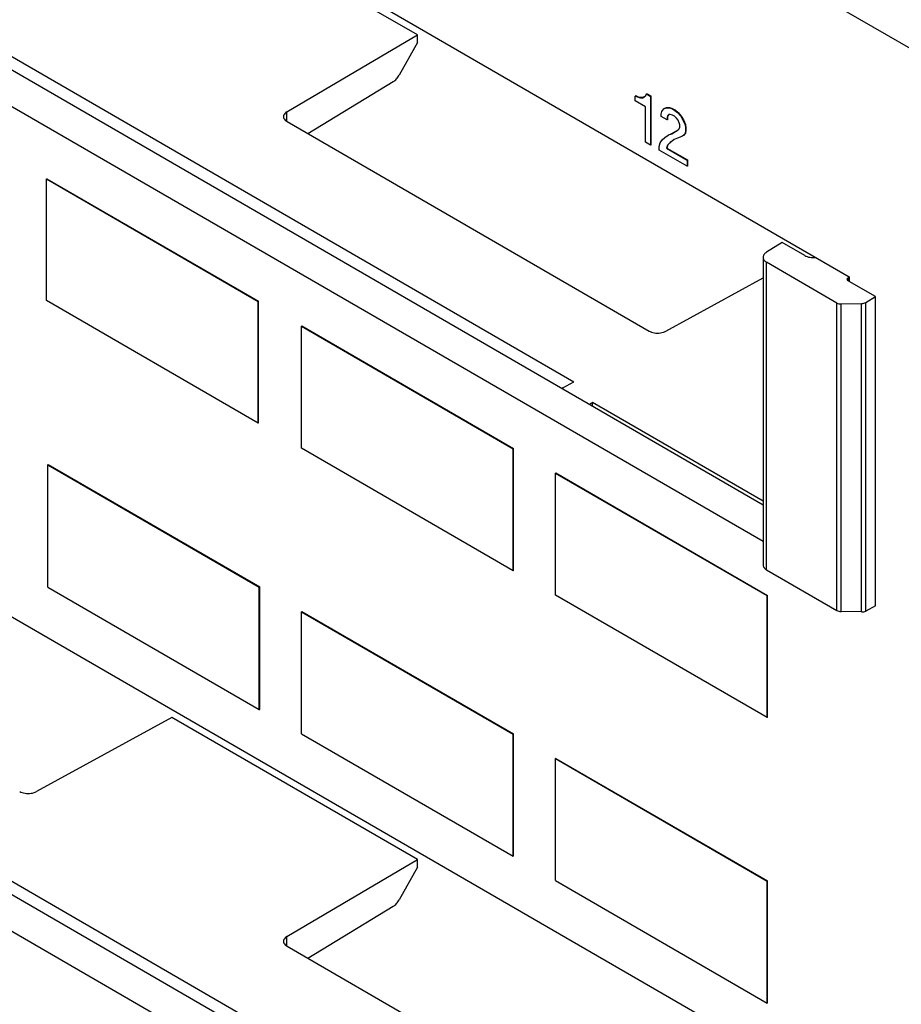
# Model space of a CAD drawing. Units: inches. Extents: x -27.9 to 26.8, y -5 to 14.
# Drawn here: x -1.6 to -0.1, y 8.5 to 10.1 of the extents above; entities that cross this region are included whole.
import ezdxf

# ---------------------------------------------------------------- set-up
doc = ezdxf.new("R2010")
doc.units = ezdxf.units.IN
doc.header["$MEASUREMENT"] = 0

# ---------------------------------------------------------------- blocks, each defined once
blk = doc.blocks.new('68626-00_2__282', base_point=(-3.0531, 7.7765))
at = {"color": 124, "linetype": 'Continuous'}
for p, q in [((-2.3721, 9.1335), (-0.6922, 8.1613)), ((-1.1714, 8.5965), (-1.1714, 8.6124))]:
    blk.add_line(p, q, dxfattribs=at)
at = {"color": 7, "linetype": 'Continuous'}
for p, q in [((-1.3638, 8.9787), (-1.5899, 8.8546)), ((-0.9531, 8.741), (-1.3638, 8.9787)), ((-1.1714, 8.6124), (-0.9531, 8.741)), ((-0.9531, 8.7284), (-0.9531, 8.741)), ((-0.9531, 8.7284), (-0.9838, 8.6737)), ((-1.1362, 8.5761), (-0.9936, 8.663)), ((-1.1712, 8.5963), (-0.5661, 8.2461))]:
    blk.add_line(p, q, dxfattribs=at)
for points, knots in [([(-1.618, 8.8549), (-1.6166, 8.8542), (-1.6138, 8.8529), (-1.609, 8.8518), (-1.604, 8.8513), (-1.5989, 8.8517), (-1.5941, 8.8527), (-1.5913, 8.854), (-1.5899, 8.8546)], [0, 0, 0, 0, 0.00448156, 0.00938491, 0.01451755, 0.0196541, 0.02456856, 0.02906647, 0.02906647, 0.02906647, 0.02906647]), ([(-0.9936, 8.663), (-0.9927, 8.6636), (-0.9907, 8.6649), (-0.9882, 8.6675), (-0.9858, 8.6704), (-0.9845, 8.6726), (-0.9838, 8.6737)], [0, 0, 0, 0, 0.00332681, 0.0069209, 0.01070704, 0.01459369, 0.01459369, 0.01459369, 0.01459369]), ([(-1.1714, 8.6124), (-1.1725, 8.6117), (-1.1745, 8.6103), (-1.1766, 8.6075), (-1.1773, 8.6044), (-1.1765, 8.6012), (-1.1744, 8.5984), (-1.1723, 8.5971), (-1.1712, 8.5963)], [0, 0, 0, 0, 0.00388028, 0.00722377, 0.01022663, 0.01324937, 0.0166415, 0.02057912, 0.02057912, 0.02057912, 0.02057912])]:
    blk.add_open_spline(points, degree=3, knots=knots, dxfattribs=at)
blk = doc.blocks.new('68626-00_1_2__285', base_point=(-3.0531, 9.1547))
at = {"color": 124, "linetype": 'Continuous'}
for p, q in [((-2.3721, 10.5117), (-0.6922, 9.5394)), ((-1.1714, 9.9747), (-1.1714, 9.9906)), ((-0.3697, 9.2252), (-0.3697, 9.7391)), ((-0.2341, 9.7128), (-0.2341, 9.7087)), ((-0.2523, 9.1572), (-0.2523, 9.6711)), ((-0.2453, 9.1554), (-0.2453, 9.6695)), ((-0.2111, 9.1548), (-0.2111, 9.6702)), ((-0.2041, 9.1562), (-0.2041, 9.6721)), ((-0.6645, 9.5007), (-0.6645, 9.5028))]:
    blk.add_line(p, q, dxfattribs=at)
at = {"color": 7, "linetype": 'Continuous'}
for p, q in [((-0.9531, 10.1192), (-1.3638, 10.3569)), ((-1.1714, 9.9906), (-0.9531, 10.1192)), ((-0.9531, 10.1066), (-0.9838, 10.0519)), ((-0.9531, 10.1066), (-0.9531, 10.1192)), ((-1.1362, 9.9542), (-0.9936, 10.0412)), ((-1.1712, 9.9745), (-0.5661, 9.6243)), ((-0.3437, 9.7721), (-0.3697, 9.756)), ((-0.3061, 9.7503), (-0.3437, 9.7721)), ((-0.3755, 9.7474), (-0.3755, 9.2332)), ((-0.2881, 9.7474), (-0.2877, 9.7475)), ((-0.2523, 9.6711), (-0.3697, 9.7391)), ((-0.5381, 9.624), (-0.3755, 9.7133)), ((-0.2341, 9.7128), (-0.2316, 9.7145)), ((-0.2316, 9.7072), (-0.234, 9.7086)), ((-0.188, 9.682), (-0.2316, 9.7072)), ((-0.2041, 9.6721), (-0.188, 9.682)), ((-0.188, 9.1649), (-0.188, 9.682)), ((-0.2453, 9.6695), (-0.2111, 9.6702)), ((-0.7103, 9.5295), (-0.7119, 9.5281)), ((-0.7102, 9.5295), (-0.6922, 9.5394)), ((-0.6667, 9.502), (-0.6645, 9.5028)), ((-0.6607, 9.5049), (-0.6645, 9.5028)), ((-0.3755, 9.3398), (-0.6607, 9.5049)), ((-0.6607, 9.4985), (-0.6607, 9.5049)), ((-0.3697, 9.2252), (-0.2523, 9.1572)), ((-0.2111, 9.1548), (-0.2453, 9.1554)), ((-0.188, 9.1649), (-0.2041, 9.1562))]:
    blk.add_line(p, q, dxfattribs=at)
for points, knots in [([(-0.9936, 10.0412), (-0.9927, 10.0418), (-0.9907, 10.0431), (-0.9882, 10.0456), (-0.9858, 10.0486), (-0.9845, 10.0507), (-0.9838, 10.0519)], [0, 0, 0, 0, 0.00332677, 0.00692086, 0.01070701, 0.01459366, 0.01459366, 0.01459366, 0.01459366]), ([(-1.1714, 9.9906), (-1.1725, 9.9899), (-1.1745, 9.9885), (-1.1766, 9.9857), (-1.1773, 9.9825), (-1.1765, 9.9794), (-1.1744, 9.9766), (-1.1723, 9.9752), (-1.1712, 9.9745)], [0, 0, 0, 0, 0.00388028, 0.00722379, 0.01022668, 0.01324942, 0.01664156, 0.02057921, 0.02057921, 0.02057921, 0.02057921]), ([(-0.3697, 9.756), (-0.3706, 9.7554), (-0.3722, 9.7543), (-0.3741, 9.7522), (-0.3753, 9.7499), (-0.3755, 9.7482), (-0.3756, 9.7474)], [0, 0, 0, 0, 0.00311332, 0.00591782, 0.00845784, 0.01083484, 0.01083484, 0.01083484, 0.01083484]), ([(-0.3756, 9.7474), (-0.3755, 9.7466), (-0.3753, 9.745), (-0.3741, 9.7427), (-0.3722, 9.7407), (-0.3706, 9.7396), (-0.3697, 9.7391)], [0, 0, 0, 0, 0.00236082, 0.00485998, 0.00760898, 0.0106598, 0.0106598, 0.0106598, 0.0106598]), ([(-0.3061, 9.7503), (-0.3048, 9.7497), (-0.3022, 9.7484), (-0.2977, 9.7474), (-0.293, 9.7469), (-0.2898, 9.7472), (-0.2881, 9.7474)], [0, 0, 0, 0, 0.00420638, 0.00878957, 0.01360381, 0.0184721, 0.0184721, 0.0184721, 0.0184721]), ([(-0.2341, 9.7128), (-0.2345, 9.7125), (-0.2352, 9.712), (-0.2356, 9.7107), (-0.2352, 9.7094), (-0.2344, 9.7089), (-0.234, 9.7086)], [0, 0, 0, 0, 0.001442261, 0.002639431, 0.003829465, 0.005257324, 0.005257324, 0.005257324, 0.005257324]), ([(-0.2523, 9.6711), (-0.2513, 9.6706), (-0.249, 9.6696), (-0.2466, 9.6696), (-0.2453, 9.6695)], [0, 0, 0, 0, 0.003471155, 0.007316667, 0.007316667, 0.007316667, 0.007316667]), ([(-0.2111, 9.6702), (-0.2098, 9.6703), (-0.2074, 9.6705), (-0.2051, 9.6716), (-0.2041, 9.6721)], [0, 0, 0, 0, 0.003866191, 0.007387078, 0.007387078, 0.007387078, 0.007387078]), ([(-0.5661, 9.6243), (-0.5648, 9.6236), (-0.562, 9.6223), (-0.5572, 9.6212), (-0.5522, 9.6207), (-0.5471, 9.6211), (-0.5423, 9.6221), (-0.5395, 9.6234), (-0.5381, 9.624)], [0, 0, 0, 0, 0.00448149, 0.00938482, 0.01451745, 0.01965399, 0.02456845, 0.02906641, 0.02906641, 0.02906641, 0.02906641]), ([(-0.7102, 9.5295), (-0.7102, 9.5295), (-0.7102, 9.5295), (-0.7103, 9.5295), (-0.7103, 9.5295)], [0, 0, 0, 0, 0.0000715674, 0.0001427077, 0.0001427077, 0.0001427077, 0.0001427077]), ([(-0.3756, 9.2332), (-0.3755, 9.2324), (-0.3753, 9.2309), (-0.3741, 9.2287), (-0.3722, 9.2267), (-0.3706, 9.2257), (-0.3697, 9.2252)], [0, 0, 0, 0, 0.00222126, 0.00462727, 0.00732869, 0.01036688, 0.01036688, 0.01036688, 0.01036688]), ([(-0.2523, 9.1572), (-0.2513, 9.1567), (-0.249, 9.1557), (-0.2466, 9.1555), (-0.2453, 9.1554)], [0, 0, 0, 0, 0.003486784, 0.007346421, 0.007346421, 0.007346421, 0.007346421]), ([(-0.2111, 9.1548), (-0.2098, 9.1548), (-0.2074, 9.1548), (-0.2051, 9.1558), (-0.2041, 9.1562)], [0, 0, 0, 0, 0.003845118, 0.007287432, 0.007287432, 0.007287432, 0.007287432])]:
    blk.add_open_spline(points, degree=3, knots=knots, dxfattribs=at)
blk = doc.blocks.new('58195-01_silkscreen_12a__324', base_point=(-0.5892, 9.9349))
at = {"color": 7, "linetype": 'Continuous'}
for p, q in [((-0.5699, 10.0209), (-0.5706, 10.0205)), ((-0.5628, 10.0168), (-0.5699, 10.0209)), ((-0.5885, 10.0174), (-0.5892, 10.017)), ((-0.5892, 10.0088), (-0.5892, 10.017)), ((-0.5892, 10.017), (-0.5874, 10.016)), ((-0.5724, 9.9991), (-0.5892, 10.0088)), ((-0.5867, 10.0164), (-0.5885, 10.0174)), ((-0.5867, 10.0164), (-0.5874, 10.016)), ((-0.5874, 10.016), (-0.583, 10.0144)), ((-0.5823, 10.0148), (-0.5867, 10.0164)), ((-0.5823, 10.0148), (-0.583, 10.0144)), ((-0.583, 10.0144), (-0.5803, 10.0139)), ((-0.5796, 10.0143), (-0.5823, 10.0148)), ((-0.5796, 10.0143), (-0.5803, 10.0139)), ((-0.5803, 10.0139), (-0.5768, 10.0139)), ((-0.5761, 10.0143), (-0.5796, 10.0143)), ((-0.5768, 10.0139), (-0.5742, 10.0154)), ((-0.5761, 10.0143), (-0.5768, 10.0139)), ((-0.5742, 10.0154), (-0.5761, 10.0143)), ((-0.5742, 10.0154), (-0.5715, 10.018)), ((-0.5715, 10.018), (-0.5706, 10.0205)), ((-0.5706, 10.0205), (-0.5636, 10.0164)), ((-0.5628, 10.0168), (-0.5636, 10.0164)), ((-0.5636, 10.0164), (-0.5636, 9.9349)), ((-0.5628, 9.9353), (-0.5628, 10.0168)), ((-0.5724, 9.94), (-0.5724, 9.9991)), ((-0.5636, 9.9349), (-0.5724, 9.94)), ((-0.5628, 9.9353), (-0.5636, 9.9349))]:
    blk.add_line(p, q, dxfattribs=at)
blk = doc.blocks.new('58195-01_silkscreen_12b__325', base_point=(-0.5494, 9.8996))
at = {"color": 7, "linetype": 'Continuous'}
for p, q in [((-0.5459, 9.9868), (-0.545, 9.9914)), ((-0.545, 9.9914), (-0.5415, 9.9955)), ((-0.5415, 9.9955), (-0.5379, 9.9975)), ((-0.5407, 9.9959), (-0.5415, 9.9955)), ((-0.5407, 9.9959), (-0.5372, 9.9979)), ((-0.5372, 9.9979), (-0.5379, 9.9975)), ((-0.5379, 9.9975), (-0.5326, 9.9975)), ((-0.5372, 9.9979), (-0.5319, 9.9979)), ((-0.5319, 9.9979), (-0.5326, 9.9975)), ((-0.5326, 9.9975), (-0.5282, 9.996)), ((-0.5319, 9.9979), (-0.5275, 9.9964)), ((-0.5275, 9.9964), (-0.5282, 9.996)), ((-0.5282, 9.996), (-0.5229, 9.9929)), ((-0.5275, 9.9964), (-0.5222, 9.9933)), ((-0.5222, 9.9933), (-0.5229, 9.9929)), ((-0.5229, 9.9929), (-0.5185, 9.9893)), ((-0.5222, 9.9933), (-0.5178, 9.9897)), ((-0.5178, 9.9897), (-0.5185, 9.9893)), ((-0.5185, 9.9893), (-0.5132, 9.9832)), ((-0.5178, 9.9897), (-0.5125, 9.9836)), ((-0.5459, 9.9827), (-0.5459, 9.9868)), ((-0.5362, 9.9771), (-0.5459, 9.9827)), ((-0.5353, 9.9837), (-0.5362, 9.9812)), ((-0.5354, 9.9816), (-0.5362, 9.9812)), ((-0.5362, 9.9812), (-0.5362, 9.9771)), ((-0.5354, 9.9775), (-0.5362, 9.9771)), ((-0.5346, 9.9841), (-0.5354, 9.9816)), ((-0.5354, 9.9816), (-0.5354, 9.9775)), ((-0.5335, 9.9858), (-0.5353, 9.9837)), ((-0.5346, 9.9841), (-0.5353, 9.9837)), ((-0.5331, 9.9859), (-0.5346, 9.9841)), ((-0.5331, 9.9859), (-0.5335, 9.9858)), ((-0.5308, 9.9863), (-0.5331, 9.9859)), ((-0.5273, 9.9852), (-0.5308, 9.9863)), ((-0.5238, 9.9832), (-0.5273, 9.9852)), ((-0.5202, 9.9801), (-0.5238, 9.9832)), ((-0.5176, 9.9766), (-0.5202, 9.9801)), ((-0.5158, 9.9725), (-0.5176, 9.9766)), ((-0.5149, 9.9689), (-0.5158, 9.9725)), ((-0.5125, 9.9836), (-0.5132, 9.9832)), ((-0.5132, 9.9832), (-0.5096, 9.9771)), ((-0.5125, 9.9836), (-0.5089, 9.9775)), ((-0.5089, 9.9775), (-0.5096, 9.9771)), ((-0.5096, 9.9771), (-0.5061, 9.9689)), ((-0.5089, 9.9775), (-0.5054, 9.9693)), ((-0.5291, 9.9537), (-0.5176, 9.9603)), ((-0.5284, 9.9541), (-0.5176, 9.9603)), ((-0.5176, 9.9603), (-0.5158, 9.9623)), ((-0.5158, 9.9623), (-0.5149, 9.9648)), ((-0.5149, 9.9648), (-0.5149, 9.9689)), ((-0.5054, 9.955), (-0.5089, 9.951)), ((-0.5054, 9.9693), (-0.5061, 9.9689)), ((-0.5061, 9.9689), (-0.5052, 9.9633)), ((-0.5052, 9.9592), (-0.5061, 9.9546)), ((-0.5054, 9.955), (-0.5061, 9.9546)), ((-0.5054, 9.9693), (-0.5045, 9.9637)), ((-0.5045, 9.9596), (-0.5054, 9.955)), ((-0.5045, 9.9637), (-0.5052, 9.9633)), ((-0.5052, 9.9633), (-0.5052, 9.9592)), ((-0.5045, 9.9596), (-0.5052, 9.9592)), ((-0.5045, 9.9637), (-0.5045, 9.9596)), ((-0.5494, 9.9328), (-0.5476, 9.9389)), ((-0.5476, 9.9389), (-0.5441, 9.944)), ((-0.5441, 9.944), (-0.5397, 9.9476)), ((-0.5397, 9.9476), (-0.5344, 9.9516)), ((-0.5308, 9.9394), (-0.5353, 9.9348)), ((-0.5301, 9.9398), (-0.5346, 9.9352)), ((-0.5344, 9.9516), (-0.5291, 9.9537)), ((-0.5337, 9.952), (-0.5344, 9.9516)), ((-0.5337, 9.952), (-0.5284, 9.9541)), ((-0.5247, 9.944), (-0.5308, 9.9394)), ((-0.5301, 9.9398), (-0.5308, 9.9394)), ((-0.5243, 9.9441), (-0.5301, 9.9398)), ((-0.5284, 9.9541), (-0.5291, 9.9537)), ((-0.5243, 9.9441), (-0.5247, 9.944)), ((-0.5185, 9.9465), (-0.5243, 9.9441)), ((-0.5114, 9.9495), (-0.5185, 9.9465)), ((-0.5096, 9.9506), (-0.5114, 9.9495)), ((-0.5061, 9.9546), (-0.5096, 9.9506)), ((-0.5089, 9.951), (-0.5096, 9.9506)), ((-0.5494, 9.9267), (-0.5494, 9.9328)), ((-0.5026, 9.8996), (-0.5494, 9.9267)), ((-0.5353, 9.9348), (-0.537, 9.9297)), ((-0.5363, 9.9301), (-0.537, 9.9297)), ((-0.537, 9.9297), (-0.5026, 9.9098)), ((-0.5346, 9.9352), (-0.5363, 9.9301)), ((-0.5363, 9.9301), (-0.5019, 9.9102)), ((-0.5346, 9.9352), (-0.5353, 9.9348)), ((-0.5019, 9.9102), (-0.5026, 9.9098)), ((-0.5026, 9.9098), (-0.5026, 9.8996)), ((-0.5019, 9.9102), (-0.5019, 9.9)), ((-0.5019, 9.9), (-0.5026, 9.8996))]:
    blk.add_line(p, q, dxfattribs=at)
blk = doc.blocks.new('58195-01_white34__354', base_point=(-1.5712, 8.9917))
at = {"color": 7, "linetype": 'Continuous'}
for p, q in [((-1.5705, 9.4012), (-1.5712, 9.4008)), ((-1.5712, 9.1963), (-1.5712, 9.4008)), ((-1.5712, 9.4008), (-1.2176, 9.1962)), ((-1.5705, 9.4012), (-1.2169, 9.1966)), ((-1.5712, 9.1963), (-1.2176, 8.9917)), ((-1.2176, 9.1962), (-1.2169, 9.1966)), ((-1.2176, 8.9917), (-1.2176, 9.1962)), ((-1.2169, 8.9921), (-1.2169, 9.1966)), ((-1.2176, 8.9917), (-1.2169, 8.9921))]:
    blk.add_line(p, q, dxfattribs=at)
blk = doc.blocks.new('58195-01_white35__356', base_point=(-1.1469, 8.7468))
at = {"color": 7, "linetype": 'Continuous'}
for p, q in [((-1.1462, 9.1557), (-1.1469, 9.1553)), ((-1.1469, 8.9514), (-1.1469, 9.1553)), ((-1.1469, 9.1553), (-0.7934, 8.9507)), ((-1.1462, 9.1557), (-0.7927, 8.9511)), ((-1.1469, 8.9514), (-0.7934, 8.7468)), ((-0.7934, 8.9507), (-0.7927, 8.9511)), ((-0.7934, 8.7468), (-0.7934, 8.9507)), ((-0.7927, 8.7472), (-0.7927, 8.9511)), ((-0.7934, 8.7468), (-0.7927, 8.7472))]:
    blk.add_line(p, q, dxfattribs=at)
blk = doc.blocks.new('58195-01_white36__357', base_point=(-0.7227, 8.5012))
at = {"color": 7, "linetype": 'Continuous'}
for p, q in [((-0.7219, 8.9101), (-0.7227, 8.9097)), ((-0.7227, 8.7059), (-0.7227, 8.9097)), ((-0.7227, 8.9097), (-0.3691, 8.7051)), ((-0.7219, 8.9101), (-0.3684, 8.7055)), ((-0.7227, 8.7059), (-0.3691, 8.5012)), ((-0.3691, 8.7051), (-0.3684, 8.7055)), ((-0.3691, 8.5012), (-0.3691, 8.7051)), ((-0.3684, 8.5016), (-0.3684, 8.7055)), ((-0.3691, 8.5012), (-0.3684, 8.5016))]:
    blk.add_line(p, q, dxfattribs=at)
blk = doc.blocks.new('58195-01_white12__358', base_point=(-0.7227, 8.9783))
at = {"color": 7, "linetype": 'Continuous'}
for p, q in [((-0.7227, 9.3868), (-0.7219, 9.3872)), ((-0.7227, 9.1829), (-0.7227, 9.3868)), ((-0.7227, 9.3868), (-0.3691, 9.1822)), ((-0.7219, 9.3872), (-0.3684, 9.1826)), ((-0.3691, 8.9783), (-0.7227, 9.1829)), ((-0.3691, 9.1822), (-0.3684, 9.1826)), ((-0.3691, 8.9783), (-0.3691, 9.1822)), ((-0.3684, 8.9787), (-0.3684, 9.1826)), ((-0.3684, 8.9787), (-0.3691, 8.9783))]:
    blk.add_line(p, q, dxfattribs=at)
blk = doc.blocks.new('58195-01_white11__359', base_point=(-1.1469, 9.2238))
at = {"color": 7, "linetype": 'Continuous'}
for p, q in [((-1.1469, 9.6323), (-1.1462, 9.6328)), ((-1.1469, 9.4285), (-1.1469, 9.6323)), ((-1.1469, 9.6323), (-0.7934, 9.4277)), ((-1.1462, 9.6328), (-0.7927, 9.4281)), ((-0.7934, 9.2238), (-1.1469, 9.4285)), ((-0.7934, 9.4277), (-0.7927, 9.4281)), ((-0.7934, 9.2238), (-0.7934, 9.4277)), ((-0.7927, 9.2243), (-0.7927, 9.4281)), ((-0.7927, 9.2243), (-0.7934, 9.2238))]:
    blk.add_line(p, q, dxfattribs=at)
blk = doc.blocks.new('58195-01_white10__360', base_point=(-1.5733, 9.4706))
at = {"color": 7, "linetype": 'Continuous'}
for p, q in [((-1.5733, 9.8785), (-1.5726, 9.8789)), ((-1.5733, 9.6753), (-1.5733, 9.8785)), ((-1.5733, 9.8785), (-1.2197, 9.6738)), ((-1.5726, 9.8789), (-1.219, 9.6742)), ((-1.2197, 9.4706), (-1.5733, 9.6753)), ((-1.2197, 9.6738), (-1.219, 9.6742)), ((-1.2197, 9.4706), (-1.2197, 9.6738)), ((-1.219, 9.471), (-1.219, 9.6742)), ((-1.219, 9.471), (-1.2197, 9.4706))]:
    blk.add_line(p, q, dxfattribs=at)
blk = doc.blocks.new('58195-01_silkscreen__434', base_point=(-5.8393, 4.3929))
for name, p in [('58195-01_silkscreen_12a__324', (-0.5892, 9.9349)), ('58195-01_silkscreen_12b__325', (-0.5494, 9.8996)), ('58195-01_white10__360', (-1.5733, 9.4706)), ('58195-01_white11__359', (-1.1469, 9.2238)), ('58195-01_white34__354', (-1.5712, 8.9917)), ('58195-01_white12__358', (-0.7227, 8.9783)), ('58195-01_white35__356', (-1.1469, 8.7468)), ('58195-01_white36__357', (-0.7227, 8.5012))]:
    blk.add_blockref(name, p)
blk = doc.blocks.new('58195-01_panel__435', base_point=(-6.8225, 3.3848))
at = {"color": 124, "linetype": 'Continuous'}
blk.add_line((-6.2922, 13.6631), (6.0822, 6.5011), dxfattribs=at)
at = {"color": 7, "linetype": 'Continuous'}
for p, q in [((-2.9801, 11.3058), (-0.2316, 9.715)), ((-0.3755, 9.3335), (-2.8768, 10.7812)), ((-0.3755, 9.2723), (-2.8803, 10.722)), ((-2.9801, 9.9276), (-0.2316, 8.3368)), ((-0.2316, 9.715), (-0.2316, 9.7072)), ((-0.3755, 7.9553), (-2.8768, 9.403)), ((-0.3755, 7.8941), (-2.8803, 9.3439))]:
    blk.add_line(p, q, dxfattribs=at)
blk = doc.blocks.new('58195-01__436', base_point=(-6.8225, 3.3848))
for name, p in [('58195-01_panel__435', (-6.8225, 3.3848)), ('58195-01_silkscreen__434', (-5.8393, 4.3929))]:
    blk.add_blockref(name, p)
blk = doc.blocks.new('5G596-C48__439', base_point=(-6.8225, 3.3848))
for name, p in [('58195-01__436', (-6.8225, 3.3848)), ('68626-00_1_2__285', (-3.0531, 9.1547)), ('68626-00_2__282', (-3.0531, 7.7765))]:
    blk.add_blockref(name, p)
blk = doc.blocks.new('5', base_point=(0.2799, 8.9124))
blk.add_blockref('5G596-C48__439', (-6.8225, 3.3848))

msp = doc.modelspace()

# ---------------------------------------------------------------- block references
msp.add_blockref('5', (0.2799, 8.9124))

doc.saveas('drawing.dxf')
